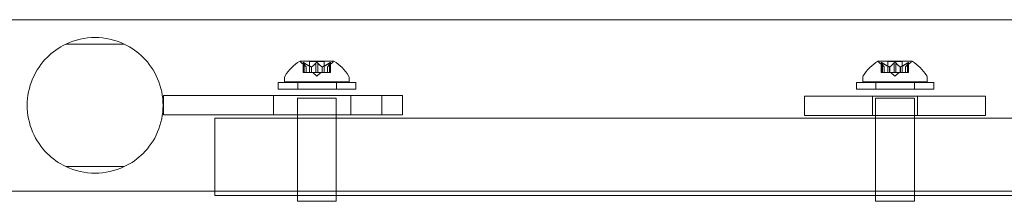
# Model space of a CAD drawing. Extents: x 0 to 1533, y 0 to 634.
# Drawn here: x 1440 to 1449, y 301 to 303 of the extents above; entities that cross this region are included whole.
import ezdxf

# ---------------------------------------------------------------- set-up
doc = ezdxf.new("R2010")
doc.units = 0
doc.header["$MEASUREMENT"] = 0

# ---------------------------------------------------------------- blocks, each defined once
blk = doc.blocks.new('new block')
at = {"color": 0, "linetype": 'Continuous', "lineweight": 0}
for p, q in [((1451.2631, 303.0269), (1439.0826, 303.0269)), ((1440.7061, 302.7906), (1440.1411, 302.7906)), ((1440.1411, 302.7906), (1440.7061, 302.7906)), ((1442.733, 302.6262), (1442.406, 302.6262)), ((1442.4662, 302.5698), (1442.4212, 302.6091)), ((1442.4373, 302.6104), (1442.4373, 302.5143)), ((1442.4387, 302.6073), (1442.4387, 302.5143)), ((1442.4473, 302.6073), (1442.4473, 302.5143)), ((1442.466, 302.57), (1442.466, 302.5143)), ((1442.4662, 302.5698), (1442.4662, 302.5143)), ((1442.639, 302.6202), (1442.5, 302.6202)), ((1442.5, 302.6202), (1442.5, 302.5143)), ((1442.5166, 302.57), (1442.5166, 302.5143)), ((1442.5189, 302.57), (1442.5189, 302.5143)), ((1442.5608, 302.6073), (1442.5608, 302.5143)), ((1442.5781, 302.6073), (1442.5781, 302.5143)), ((1442.62, 302.57), (1442.62, 302.5143)), ((1442.6223, 302.57), (1442.6223, 302.5143)), ((1442.639, 302.6202), (1442.639, 302.5143)), ((1442.6727, 302.5698), (1442.7177, 302.6091)), ((1442.6727, 302.5698), (1442.6727, 302.5143)), ((1442.6729, 302.57), (1442.6729, 302.5143)), ((1442.6916, 302.6073), (1442.6916, 302.5143)), ((1442.7002, 302.6073), (1442.7002, 302.5143)), ((1442.7016, 302.6104), (1442.7016, 302.5143)), ((1448.3285, 302.6262), (1448.0015, 302.6262)), ((1448.0617, 302.5698), (1448.0167, 302.6091)), ((1448.0329, 302.6104), (1448.0329, 302.5143)), ((1448.0342, 302.6073), (1448.0342, 302.5143)), ((1448.0429, 302.6073), (1448.0429, 302.5143)), ((1448.0616, 302.57), (1448.0616, 302.5143)), ((1448.0617, 302.5698), (1448.0617, 302.5143)), ((1448.2345, 302.6202), (1448.0955, 302.6202)), ((1448.0955, 302.6202), (1448.0955, 302.5143)), ((1448.1121, 302.57), (1448.1121, 302.5143)), ((1448.1144, 302.57), (1448.1144, 302.5143)), ((1448.1563, 302.6073), (1448.1563, 302.5143)), ((1448.1736, 302.6073), (1448.1736, 302.5143)), ((1448.2155, 302.57), (1448.2155, 302.5143)), ((1448.2178, 302.57), (1448.2178, 302.5143)), ((1448.2345, 302.6202), (1448.2345, 302.5143)), ((1448.2682, 302.5698), (1448.3132, 302.6091)), ((1448.2682, 302.5698), (1448.2682, 302.5143)), ((1448.2684, 302.57), (1448.2684, 302.5143)), ((1448.2871, 302.6073), (1448.2871, 302.5143)), ((1448.2957, 302.6073), (1448.2957, 302.5143)), ((1448.2971, 302.6104), (1448.2971, 302.5143)), ((1442.4473, 302.5143), (1442.4373, 302.5143)), ((1442.4473, 302.5143), (1442.5166, 302.5143)), ((1442.5166, 302.5143), (1442.5197, 302.5143)), ((1442.5197, 302.5143), (1442.5615, 302.5143)), ((1442.5695, 302.4799), (1442.53, 302.5143)), ((1442.5781, 302.5143), (1442.5615, 302.5143)), ((1442.5695, 302.4799), (1442.6089, 302.5143)), ((1442.5781, 302.5143), (1442.62, 302.5143)), ((1442.62, 302.5143), (1442.6235, 302.5143)), ((1442.6235, 302.5143), (1442.6928, 302.5143)), ((1442.7016, 302.5143), (1442.6928, 302.5143)), ((1448.0429, 302.5143), (1448.0329, 302.5143)), ((1448.0429, 302.5143), (1448.1121, 302.5143)), ((1448.1121, 302.5143), (1448.1152, 302.5143)), ((1448.1152, 302.5143), (1448.157, 302.5143)), ((1448.165, 302.4799), (1448.1255, 302.5143)), ((1448.1736, 302.5143), (1448.157, 302.5143)), ((1448.165, 302.4799), (1448.2044, 302.5143)), ((1448.1736, 302.5143), (1448.2155, 302.5143)), ((1448.2155, 302.5143), (1448.2191, 302.5143)), ((1448.2191, 302.5143), (1448.2883, 302.5143)), ((1448.2971, 302.5143), (1448.2883, 302.5143)), ((1442.1966, 302.4178), (1442.5716, 302.4178)), ((1442.1966, 302.3553), (1442.1966, 302.4178)), ((1442.257, 302.4258), (1442.257, 302.4667)), ((1442.882, 302.4258), (1442.257, 302.4258)), ((1442.3841, 302.3553), (1442.3841, 302.4178)), ((1442.5716, 302.4178), (1442.9466, 302.4178)), ((1442.7591, 302.3553), (1442.7591, 302.4178)), ((1442.882, 302.4258), (1442.882, 302.4667)), ((1442.9466, 302.3553), (1442.9466, 302.4178)), ((1447.7921, 302.4178), (1448.1671, 302.4178)), ((1447.7921, 302.3553), (1447.7921, 302.4178)), ((1447.8525, 302.4258), (1447.8525, 302.4667)), ((1448.4775, 302.4258), (1447.8525, 302.4258)), ((1447.9796, 302.3553), (1447.9796, 302.4178)), ((1448.1671, 302.4178), (1448.5421, 302.4178)), ((1448.3546, 302.3553), (1448.3546, 302.4178)), ((1448.4775, 302.4258), (1448.4775, 302.4667)), ((1448.5421, 302.3553), (1448.5421, 302.4178)), ((1441.0864, 302.1054), (1441.0864, 302.2929)), ((1443.1973, 302.2929), (1441.0864, 302.2929)), ((1442.1489, 302.1054), (1442.1489, 302.2929)), ((1442.5716, 302.3553), (1442.1966, 302.3553)), ((1442.9466, 302.3553), (1442.5716, 302.3553)), ((1442.8989, 302.1054), (1442.8989, 302.2929)), ((1443.1973, 302.2929), (1443.3989, 302.2929)), ((1443.1973, 302.1054), (1443.1973, 302.2929)), ((1443.3989, 302.1054), (1443.3989, 302.2929)), ((1449.0402, 302.2869), (1447.2902, 302.2869)), ((1447.2902, 302.2869), (1447.2902, 302.0994)), ((1448.1671, 302.3553), (1447.7921, 302.3553)), ((1447.9465, 302.0994), (1447.9465, 302.2869)), ((1448.5421, 302.3553), (1448.1671, 302.3553)), ((1448.384, 302.0994), (1448.384, 302.2869)), ((1449.0402, 302.0994), (1449.0402, 302.2869)), ((1442.5695, 302.2673), (1442.382, 302.2673)), ((1442.382, 302.2673), (1442.382, 301.3226)), ((1442.757, 302.2673), (1442.5695, 302.2673)), ((1442.757, 302.2673), (1442.757, 301.3226)), ((1448.165, 302.2673), (1447.9775, 302.2673)), ((1447.9775, 302.2673), (1447.9775, 301.3226)), ((1448.3525, 302.2673), (1448.165, 302.2673)), ((1448.3525, 302.2673), (1448.3525, 301.3226)), ((1441.0864, 302.1054), (1443.1973, 302.1054)), ((1443.3989, 302.1054), (1443.1973, 302.1054)), ((1447.2902, 302.0994), (1449.0402, 302.0994)), ((1441.5811, 302.0726), (1441.5811, 301.3669)), ((1442.5811, 302.0726), (1441.5811, 302.0726)), ((1442.5811, 302.0726), (1451.2631, 302.0726)), ((1440.1411, 301.6031), (1440.7061, 301.6031)), ((1440.7061, 301.6031), (1440.1411, 301.6031)), ((1451.2631, 301.3669), (1439.0826, 301.3669)), ((1441.5811, 301.3669), (1441.5811, 301.3226)), ((1441.5811, 301.3226), (1442.5811, 301.3226)), ((1442.382, 301.3226), (1442.382, 301.2673)), ((1442.757, 301.2673), (1442.382, 301.2673)), ((1451.2631, 301.3226), (1442.5811, 301.3226)), ((1442.757, 301.3226), (1442.757, 301.2673)), ((1447.9775, 301.3226), (1447.9775, 301.2673)), ((1448.3525, 301.2673), (1447.9775, 301.2673)), ((1448.3525, 301.3226), (1448.3525, 301.2673))]:
    blk.add_line(p, q, dxfattribs=at)
for centre, radius, start, end in [((1440.4236, 302.1969), 0.6575, 64.55372, 115.44607), ((1442.6683, 302.2186), 0.4851, 122.92607, 146.87028), ((1442.406, 302.6237), 0.0025, 90, 123.12308), ((1442.406, 302.6237), 0.0025, 30.00317, 90), ((1442.4622, 302.6562), 0.0625, 210.00317, 228.92918), ((1442.6767, 302.6562), 0.0625, -48.92918, -30.00317), ((1442.733, 302.6237), 0.0025, 90, 149.99683), ((1442.733, 302.6237), 0.0025, 56.87692, 90), ((1442.4707, 302.2186), 0.4851, 33.12972, 57.07393), ((1448.2638, 302.2186), 0.4851, 122.92607, 146.87028), ((1448.0015, 302.6237), 0.0025, 90, 123.12308), ((1448.0015, 302.6237), 0.0025, 30.00317, 90), ((1448.0578, 302.6562), 0.0625, 210.00317, 228.92918), ((1448.2722, 302.6562), 0.0625, -48.92918, -30.00317), ((1448.3285, 302.6237), 0.0025, 90, 149.99683), ((1448.3285, 302.6237), 0.0025, 56.87692, 90), ((1448.0662, 302.2186), 0.4851, 33.12972, 57.07393), ((1442.2882, 302.4667), 0.0312, 146.87028, 180), ((1442.8507, 302.4667), 0.0312, 360, 33.12972), ((1447.8837, 302.4667), 0.0312, 146.87028, 180), ((1448.4462, 302.4667), 0.0312, 360, 33.12972), ((1440.4236, 302.1969), 0.6575, 244.55393, 295.44628)]:
    blk.add_arc(centre, radius, start, end, dxfattribs=at)
for points, knots in [([(1440.1411, 301.6031), (1440.0718, 301.6361), (1440.0097, 301.6809), (1439.9031, 301.7874), (1439.853, 301.8587), (1439.7843, 302.0198), (1439.7661, 302.1099), (1439.7661, 302.2838), (1439.7843, 302.3739), (1439.853, 302.5351), (1439.9031, 302.6063), (1440.0097, 302.7128), (1440.0718, 302.7576), (1440.1411, 302.7906)], [0.297694, 0.297694, 0.297694, 0.297694, 0.537644, 0.537644, 0.798607, 0.798607, 1.059569, 1.059569, 1.320532, 1.320532, 1.581495, 1.581495, 1.821445, 1.821445, 1.821445, 1.821445]), ([(1440.7061, 302.7906), (1440.7753, 302.7576), (1440.8375, 302.7128), (1440.944, 302.6063), (1440.9942, 302.5351), (1441.0628, 302.3739), (1441.0811, 302.2838), (1441.0811, 302.1099), (1441.0628, 302.0198), (1440.9942, 301.8587), (1440.944, 301.7874), (1440.8375, 301.6809), (1440.7753, 301.6361), (1440.7061, 301.6031)], [2.416835, 2.416835, 2.416835, 2.416835, 2.656782, 2.656782, 2.917745, 2.917745, 3.178708, 3.178708, 3.43967, 3.43967, 3.700633, 3.700633, 3.94058, 3.94058, 3.94058, 3.94058]), ([(1442.4377, 302.6091), (1442.4376, 302.6092), (1442.4376, 302.6092), (1442.4374, 302.6098), (1442.4373, 302.6103), (1442.4374, 302.611), (1442.4376, 302.6112), (1442.438, 302.6115), (1442.4382, 302.6116), (1442.4385, 302.6116), (1442.4386, 302.6116), (1442.4386, 302.6116), (1442.4386, 302.6116), (1442.4387, 302.6116), (1442.4387, 302.6116), (1442.4387, 302.6116), (1442.4387, 302.6116), (1442.4387, 302.6116), (1442.4388, 302.6116), (1442.4388, 302.6116), (1442.4388, 302.6116), (1442.4391, 302.6116), (1442.4394, 302.6115), (1442.4401, 302.6114), (1442.4406, 302.6112), (1442.4417, 302.6107), (1442.4424, 302.6104), (1442.4436, 302.6097), (1442.4442, 302.6094), (1442.4447, 302.6091)], [0, 0, 0, 0, 0.00041232, 0.00041232, 0.00367036, 0.00367036, 0.0061271, 0.0061271, 0.00796491, 0.00796491, 0.00815345, 0.00815345, 0.00825503, 0.00825503, 0.00831852, 0.00831852, 0.00838777, 0.00838777, 0.00848273, 0.00848273, 0.00870295, 0.00870295, 0.01013563, 0.01013563, 0.01215525, 0.01215525, 0.01467787, 0.01467787, 0.0166517, 0.0166517, 0.0166517, 0.0166517]), ([(1442.4447, 302.6091), (1442.4446, 302.6092), (1442.4445, 302.6092), (1442.4435, 302.6098), (1442.4427, 302.6103), (1442.4412, 302.6109), (1442.4406, 302.6112), (1442.4396, 302.6115), (1442.4392, 302.6116), (1442.4388, 302.6116), (1442.4388, 302.6116), (1442.4388, 302.6116), (1442.4387, 302.6116), (1442.4387, 302.6116), (1442.4387, 302.6116), (1442.4387, 302.6116), (1442.4387, 302.6116), (1442.4386, 302.6116), (1442.4386, 302.6116), (1442.4386, 302.6116), (1442.4385, 302.6116), (1442.4383, 302.6116), (1442.4381, 302.6115), (1442.4377, 302.6114), (1442.4376, 302.6112), (1442.4373, 302.6107), (1442.4373, 302.6104), (1442.4374, 302.6097), (1442.4375, 302.6094), (1442.4377, 302.6091)], [0, 0, 0, 0, 0.00041133, 0.00041133, 0.0035034, 0.0035034, 0.00594033, 0.00594033, 0.00795678, 0.00795678, 0.00816734, 0.00816734, 0.00825334, 0.00825334, 0.00831687, 0.00831687, 0.00838579, 0.00838579, 0.00847957, 0.00847957, 0.00869405, 0.00869405, 0.01012524, 0.01012524, 0.01214061, 0.01214061, 0.01467168, 0.01467168, 0.01664979, 0.01664979, 0.01664979, 0.01664979]), ([(1442.4377, 302.6091), (1442.4377, 302.609), (1442.4377, 302.6089), (1442.4379, 302.6086), (1442.438, 302.6084), (1442.4381, 302.6082)], [0.026417714, 0.026417714, 0.026417714, 0.026417714, 0.026883246, 0.026883246, 0.028070805, 0.028070805, 0.028070805, 0.028070805]), ([(1442.4473, 302.6073), (1442.4466, 302.6079), (1442.4458, 302.6084), (1442.445, 302.6089), (1442.4448, 302.609), (1442.4447, 302.6091)], [0.007300399, 0.007300399, 0.007300399, 0.007300399, 0.009949303, 0.009949303, 0.010414835, 0.010414835, 0.010414835, 0.010414835]), ([(1442.4656, 302.5704), (1442.4657, 302.5703), (1442.4658, 302.5702), (1442.4661, 302.57), (1442.4662, 302.5698), (1442.4662, 302.5698)], [0.006463967, 0.006463967, 0.006463967, 0.006463967, 0.007125803, 0.007125803, 0.009029787, 0.009029787, 0.009029787, 0.009029787]), ([(1442.5154, 302.5704), (1442.5156, 302.5703), (1442.5158, 302.5702), (1442.5162, 302.5701), (1442.5164, 302.57), (1442.5166, 302.57)], [0.006463967, 0.006463967, 0.006463967, 0.006463967, 0.007125803, 0.007125803, 0.007719964, 0.007719964, 0.007719964, 0.007719964]), ([(1442.5197, 302.5704), (1442.5196, 302.5703), (1442.5194, 302.5702), (1442.5189, 302.57), (1442.5184, 302.5698), (1442.5175, 302.5698), (1442.517, 302.5699), (1442.5166, 302.57)], [0.006463967, 0.006463967, 0.006463967, 0.006463967, 0.007125803, 0.007125803, 0.009029787, 0.009029787, 0.010339612, 0.010339612, 0.010339612, 0.010339612]), ([(1442.5624, 302.6091), (1442.5623, 302.609), (1442.5622, 302.6089), (1442.5619, 302.6086), (1442.5617, 302.6084), (1442.5615, 302.6082)], [0.026417714, 0.026417714, 0.026417714, 0.026417714, 0.026883246, 0.026883246, 0.028070805, 0.028070805, 0.028070805, 0.028070805]), ([(1442.5624, 302.6091), (1442.5625, 302.6092), (1442.5626, 302.6092), (1442.5633, 302.6098), (1442.564, 302.6102), (1442.5655, 302.6109), (1442.5662, 302.6111), (1442.5676, 302.6115), (1442.5683, 302.6116), (1442.5692, 302.6116), (1442.5692, 302.6116), (1442.5693, 302.6116), (1442.5694, 302.6116), (1442.5694, 302.6116), (1442.5694, 302.6116), (1442.5695, 302.6116), (1442.5695, 302.6116), (1442.5695, 302.6116), (1442.5696, 302.6116), (1442.5697, 302.6116), (1442.5697, 302.6116), (1442.5703, 302.6116), (1442.5708, 302.6115), (1442.5719, 302.6114), (1442.5725, 302.6112), (1442.5738, 302.6107), (1442.5745, 302.6104), (1442.5756, 302.6097), (1442.5761, 302.6094), (1442.5765, 302.6091)], [0, 0, 0, 0, 0.00041348, 0.00041348, 0.00335938, 0.00335938, 0.00572359, 0.00572359, 0.00794646, 0.00794646, 0.00816387, 0.00816387, 0.00825132, 0.00825132, 0.00831543, 0.00831543, 0.00838451, 0.00838451, 0.0084777, 0.0084777, 0.00868732, 0.00868732, 0.01011652, 0.01011652, 0.01212817, 0.01212817, 0.01466672, 0.01466672, 0.01664861, 0.01664861, 0.01664861, 0.01664861]), ([(1442.5765, 302.6091), (1442.5764, 302.6092), (1442.5763, 302.6092), (1442.5756, 302.6098), (1442.5749, 302.6102), (1442.5735, 302.6109), (1442.5728, 302.6111), (1442.5713, 302.6115), (1442.5706, 302.6116), (1442.5698, 302.6116), (1442.5697, 302.6116), (1442.5696, 302.6116), (1442.5696, 302.6116), (1442.5695, 302.6116), (1442.5695, 302.6116), (1442.5694, 302.6116), (1442.5694, 302.6116), (1442.5694, 302.6116), (1442.5693, 302.6116), (1442.5692, 302.6116), (1442.5692, 302.6116), (1442.5686, 302.6116), (1442.5682, 302.6115), (1442.567, 302.6114), (1442.5664, 302.6112), (1442.5651, 302.6107), (1442.5644, 302.6104), (1442.5633, 302.6097), (1442.5628, 302.6094), (1442.5624, 302.6091)], [0, 0, 0, 0, 0.00041393, 0.00041393, 0.00331032, 0.00331032, 0.00567645, 0.00567645, 0.00794407, 0.00794407, 0.00816309, 0.00816309, 0.00825092, 0.00825092, 0.00831521, 0.00831521, 0.00838441, 0.00838441, 0.0084776, 0.0084776, 0.00868657, 0.00868657, 0.01011525, 0.01011525, 0.0121263, 0.0121263, 0.01466595, 0.01466595, 0.01664838, 0.01664838, 0.01664838, 0.01664838]), ([(1442.5781, 302.6073), (1442.5777, 302.6079), (1442.5773, 302.6084), (1442.5767, 302.6089), (1442.5766, 302.609), (1442.5765, 302.6091)], [0.007300399, 0.007300399, 0.007300399, 0.007300399, 0.009949303, 0.009949303, 0.010414835, 0.010414835, 0.010414835, 0.010414835]), ([(1442.6192, 302.5704), (1442.6194, 302.5703), (1442.6195, 302.5702), (1442.6197, 302.5701), (1442.6199, 302.57), (1442.62, 302.57)], [0.006463967, 0.006463967, 0.006463967, 0.006463967, 0.007125803, 0.007125803, 0.007719964, 0.007719964, 0.007719964, 0.007719964]), ([(1442.6235, 302.5704), (1442.6233, 302.5703), (1442.6231, 302.5702), (1442.6223, 302.57), (1442.6216, 302.5698), (1442.6207, 302.5698), (1442.6203, 302.5699), (1442.62, 302.57)], [0.006463967, 0.006463967, 0.006463967, 0.006463967, 0.007125803, 0.007125803, 0.009029787, 0.009029787, 0.010339612, 0.010339612, 0.010339612, 0.010339612]), ([(1442.6733, 302.5704), (1442.6732, 302.5703), (1442.6731, 302.5702), (1442.673, 302.5701), (1442.6729, 302.57), (1442.6729, 302.57)], [0.006463967, 0.006463967, 0.006463967, 0.006463967, 0.007125803, 0.007125803, 0.007719964, 0.007719964, 0.007719964, 0.007719964]), ([(1442.6942, 302.6091), (1442.6941, 302.609), (1442.6939, 302.6089), (1442.6935, 302.6086), (1442.6931, 302.6084), (1442.6928, 302.6082)], [0.026417714, 0.026417714, 0.026417714, 0.026417714, 0.026883246, 0.026883246, 0.028070805, 0.028070805, 0.028070805, 0.028070805]), ([(1442.6942, 302.6091), (1442.6943, 302.6092), (1442.6944, 302.6092), (1442.6954, 302.6098), (1442.6963, 302.6103), (1442.6977, 302.611), (1442.6983, 302.6112), (1442.6993, 302.6115), (1442.6997, 302.6116), (1442.7001, 302.6116), (1442.7001, 302.6116), (1442.7002, 302.6116), (1442.7002, 302.6116), (1442.7002, 302.6116), (1442.7002, 302.6116), (1442.7002, 302.6116), (1442.7002, 302.6116), (1442.7003, 302.6116), (1442.7003, 302.6116), (1442.7003, 302.6116), (1442.7004, 302.6116), (1442.7006, 302.6116), (1442.7008, 302.6115), (1442.7012, 302.6114), (1442.7014, 302.6112), (1442.7016, 302.6107), (1442.7016, 302.6104), (1442.7015, 302.6097), (1442.7014, 302.6094), (1442.7012, 302.6091)], [0, 0, 0, 0, 0.00041106, 0.00041106, 0.0035373, 0.0035373, 0.00597776, 0.00597776, 0.00795862, 0.00795862, 0.008168, 0.008168, 0.00825376, 0.00825376, 0.00831721, 0.00831721, 0.00838612, 0.00838612, 0.00848005, 0.00848005, 0.00869554, 0.00869554, 0.01012717, 0.01012717, 0.01214334, 0.01214334, 0.01467282, 0.01467282, 0.01665013, 0.01665013, 0.01665013, 0.01665013]), ([(1442.7012, 302.6091), (1442.7013, 302.6092), (1442.7013, 302.6092), (1442.7015, 302.6098), (1442.7016, 302.6103), (1442.7015, 302.611), (1442.7013, 302.6112), (1442.7009, 302.6115), (1442.7007, 302.6116), (1442.7004, 302.6116), (1442.7003, 302.6116), (1442.7003, 302.6116), (1442.7003, 302.6116), (1442.7003, 302.6116), (1442.7002, 302.6116), (1442.7002, 302.6116), (1442.7002, 302.6116), (1442.7002, 302.6116), (1442.7002, 302.6116), (1442.7001, 302.6116), (1442.7001, 302.6116), (1442.6998, 302.6116), (1442.6995, 302.6115), (1442.6988, 302.6113), (1442.6983, 302.6112), (1442.6972, 302.6107), (1442.6965, 302.6104), (1442.6953, 302.6097), (1442.6947, 302.6094), (1442.6942, 302.6091)], [0, 0, 0, 0, 0.00041176, 0.00041176, 0.00365422, 0.00365422, 0.00610875, 0.00610875, 0.00796436, 0.00796436, 0.00817423, 0.00817423, 0.00825796, 0.00825796, 0.00832097, 0.00832097, 0.00839048, 0.00839048, 0.00848722, 0.00848722, 0.00871815, 0.00871815, 0.01015814, 0.01015814, 0.01218673, 0.01218673, 0.01468858, 0.01468858, 0.01665151, 0.01665151, 0.01665151, 0.01665151]), ([(1442.7002, 302.6073), (1442.7006, 302.6079), (1442.7009, 302.6084), (1442.7012, 302.6089), (1442.7012, 302.609), (1442.7012, 302.6091)], [0.007300399, 0.007300399, 0.007300399, 0.007300399, 0.009949303, 0.009949303, 0.010414835, 0.010414835, 0.010414835, 0.010414835]), ([(1448.0332, 302.6091), (1448.0332, 302.6092), (1448.0331, 302.6092), (1448.0329, 302.6098), (1448.0328, 302.6103), (1448.0329, 302.611), (1448.0331, 302.6112), (1448.0335, 302.6115), (1448.0337, 302.6116), (1448.0341, 302.6116), (1448.0341, 302.6116), (1448.0341, 302.6116), (1448.0341, 302.6116), (1448.0342, 302.6116), (1448.0342, 302.6116), (1448.0342, 302.6116), (1448.0342, 302.6116), (1448.0342, 302.6116), (1448.0343, 302.6116), (1448.0343, 302.6116), (1448.0344, 302.6116), (1448.0346, 302.6116), (1448.0349, 302.6115), (1448.0357, 302.6114), (1448.0361, 302.6112), (1448.0373, 302.6107), (1448.0379, 302.6104), (1448.0391, 302.6097), (1448.0397, 302.6094), (1448.0402, 302.6091)], [0, 0, 0, 0, 0.00041232, 0.00041232, 0.00367036, 0.00367036, 0.0061271, 0.0061271, 0.00796491, 0.00796491, 0.00815345, 0.00815345, 0.00825503, 0.00825503, 0.00831852, 0.00831852, 0.00838777, 0.00838777, 0.00848273, 0.00848273, 0.00870295, 0.00870295, 0.01013563, 0.01013563, 0.01215525, 0.01215525, 0.01467787, 0.01467787, 0.0166517, 0.0166517, 0.0166517, 0.0166517]), ([(1448.0402, 302.6091), (1448.0401, 302.6092), (1448.04, 302.6092), (1448.039, 302.6098), (1448.0382, 302.6103), (1448.0367, 302.6109), (1448.0362, 302.6112), (1448.0352, 302.6115), (1448.0347, 302.6116), (1448.0344, 302.6116), (1448.0343, 302.6116), (1448.0343, 302.6116), (1448.0342, 302.6116), (1448.0342, 302.6116), (1448.0342, 302.6116), (1448.0342, 302.6116), (1448.0342, 302.6116), (1448.0342, 302.6116), (1448.0341, 302.6116), (1448.0341, 302.6116), (1448.0341, 302.6116), (1448.0338, 302.6116), (1448.0336, 302.6115), (1448.0332, 302.6114), (1448.0331, 302.6112), (1448.0329, 302.6107), (1448.0328, 302.6104), (1448.0329, 302.6097), (1448.033, 302.6094), (1448.0332, 302.6091)], [0, 0, 0, 0, 0.00041133, 0.00041133, 0.0035034, 0.0035034, 0.00594033, 0.00594033, 0.00795678, 0.00795678, 0.00816734, 0.00816734, 0.00825334, 0.00825334, 0.00831687, 0.00831687, 0.00838579, 0.00838579, 0.00847957, 0.00847957, 0.00869405, 0.00869405, 0.01012524, 0.01012524, 0.01214061, 0.01214061, 0.01467168, 0.01467168, 0.01664979, 0.01664979, 0.01664979, 0.01664979]), ([(1448.0332, 302.6091), (1448.0332, 302.609), (1448.0333, 302.6089), (1448.0334, 302.6086), (1448.0335, 302.6084), (1448.0336, 302.6082)], [0.026417714, 0.026417714, 0.026417714, 0.026417714, 0.026883246, 0.026883246, 0.028070805, 0.028070805, 0.028070805, 0.028070805]), ([(1448.0429, 302.6073), (1448.0421, 302.6079), (1448.0414, 302.6084), (1448.0405, 302.6089), (1448.0404, 302.609), (1448.0402, 302.6091)], [0.007300399, 0.007300399, 0.007300399, 0.007300399, 0.009949303, 0.009949303, 0.010414835, 0.010414835, 0.010414835, 0.010414835]), ([(1448.0611, 302.5704), (1448.0612, 302.5703), (1448.0613, 302.5702), (1448.0616, 302.57), (1448.0617, 302.5698), (1448.0617, 302.5698)], [0.006463967, 0.006463967, 0.006463967, 0.006463967, 0.007125803, 0.007125803, 0.009029787, 0.009029787, 0.009029787, 0.009029787]), ([(1448.1109, 302.5704), (1448.1111, 302.5703), (1448.1113, 302.5702), (1448.1117, 302.5701), (1448.1119, 302.57), (1448.1121, 302.57)], [0.006463967, 0.006463967, 0.006463967, 0.006463967, 0.007125803, 0.007125803, 0.007719964, 0.007719964, 0.007719964, 0.007719964]), ([(1448.1152, 302.5704), (1448.1151, 302.5703), (1448.1149, 302.5702), (1448.1144, 302.57), (1448.1139, 302.5698), (1448.113, 302.5698), (1448.1125, 302.5699), (1448.1121, 302.57)], [0.006463967, 0.006463967, 0.006463967, 0.006463967, 0.007125803, 0.007125803, 0.009029787, 0.009029787, 0.010339612, 0.010339612, 0.010339612, 0.010339612]), ([(1448.1579, 302.6091), (1448.1578, 302.609), (1448.1577, 302.6089), (1448.1574, 302.6086), (1448.1572, 302.6084), (1448.157, 302.6082)], [0.026417714, 0.026417714, 0.026417714, 0.026417714, 0.026883246, 0.026883246, 0.028070805, 0.028070805, 0.028070805, 0.028070805]), ([(1448.1579, 302.6091), (1448.158, 302.6092), (1448.1581, 302.6092), (1448.1588, 302.6098), (1448.1595, 302.6102), (1448.161, 302.6109), (1448.1617, 302.6111), (1448.1631, 302.6115), (1448.1639, 302.6116), (1448.1647, 302.6116), (1448.1647, 302.6116), (1448.1648, 302.6116), (1448.1649, 302.6116), (1448.1649, 302.6116), (1448.1649, 302.6116), (1448.165, 302.6116), (1448.165, 302.6116), (1448.1651, 302.6116), (1448.1651, 302.6116), (1448.1652, 302.6116), (1448.1653, 302.6116), (1448.1658, 302.6116), (1448.1663, 302.6115), (1448.1674, 302.6114), (1448.168, 302.6112), (1448.1694, 302.6107), (1448.17, 302.6104), (1448.1712, 302.6097), (1448.1716, 302.6094), (1448.172, 302.6091)], [0, 0, 0, 0, 0.00041348, 0.00041348, 0.00335938, 0.00335938, 0.00572359, 0.00572359, 0.00794646, 0.00794646, 0.00816387, 0.00816387, 0.00825132, 0.00825132, 0.00831543, 0.00831543, 0.00838451, 0.00838451, 0.0084777, 0.0084777, 0.00868732, 0.00868732, 0.01011652, 0.01011652, 0.01212817, 0.01212817, 0.01466672, 0.01466672, 0.01664861, 0.01664861, 0.01664861, 0.01664861]), ([(1448.172, 302.6091), (1448.1719, 302.6092), (1448.1718, 302.6092), (1448.1711, 302.6098), (1448.1704, 302.6102), (1448.169, 302.6109), (1448.1683, 302.6111), (1448.1668, 302.6115), (1448.1661, 302.6116), (1448.1653, 302.6116), (1448.1652, 302.6116), (1448.1651, 302.6116), (1448.1651, 302.6116), (1448.165, 302.6116), (1448.165, 302.6116), (1448.165, 302.6116), (1448.1649, 302.6116), (1448.1649, 302.6116), (1448.1648, 302.6116), (1448.1647, 302.6116), (1448.1647, 302.6116), (1448.1641, 302.6116), (1448.1637, 302.6115), (1448.1626, 302.6114), (1448.1619, 302.6112), (1448.1606, 302.6107), (1448.1599, 302.6104), (1448.1588, 302.6097), (1448.1583, 302.6094), (1448.1579, 302.6091)], [0, 0, 0, 0, 0.00041393, 0.00041393, 0.00331032, 0.00331032, 0.00567645, 0.00567645, 0.00794407, 0.00794407, 0.00816309, 0.00816309, 0.00825092, 0.00825092, 0.00831521, 0.00831521, 0.00838441, 0.00838441, 0.0084776, 0.0084776, 0.00868657, 0.00868657, 0.01011525, 0.01011525, 0.0121263, 0.0121263, 0.01466595, 0.01466595, 0.01664838, 0.01664838, 0.01664838, 0.01664838]), ([(1448.1736, 302.6073), (1448.1733, 302.6079), (1448.1728, 302.6084), (1448.1722, 302.6089), (1448.1721, 302.609), (1448.172, 302.6091)], [0.007300399, 0.007300399, 0.007300399, 0.007300399, 0.009949303, 0.009949303, 0.010414835, 0.010414835, 0.010414835, 0.010414835]), ([(1448.2148, 302.5704), (1448.2149, 302.5703), (1448.215, 302.5702), (1448.2153, 302.5701), (1448.2154, 302.57), (1448.2155, 302.57)], [0.006463967, 0.006463967, 0.006463967, 0.006463967, 0.007125803, 0.007125803, 0.007719964, 0.007719964, 0.007719964, 0.007719964]), ([(1448.2191, 302.5704), (1448.2188, 302.5703), (1448.2186, 302.5702), (1448.2178, 302.57), (1448.2171, 302.5698), (1448.2162, 302.5698), (1448.2159, 302.5699), (1448.2155, 302.57)], [0.006463967, 0.006463967, 0.006463967, 0.006463967, 0.007125803, 0.007125803, 0.009029787, 0.009029787, 0.010339612, 0.010339612, 0.010339612, 0.010339612]), ([(1448.2688, 302.5704), (1448.2687, 302.5703), (1448.2686, 302.5702), (1448.2685, 302.5701), (1448.2684, 302.57), (1448.2684, 302.57)], [0.006463967, 0.006463967, 0.006463967, 0.006463967, 0.007125803, 0.007125803, 0.007719964, 0.007719964, 0.007719964, 0.007719964]), ([(1448.2897, 302.6091), (1448.2896, 302.609), (1448.2895, 302.6089), (1448.289, 302.6086), (1448.2887, 302.6084), (1448.2883, 302.6082)], [0.026417714, 0.026417714, 0.026417714, 0.026417714, 0.026883246, 0.026883246, 0.028070805, 0.028070805, 0.028070805, 0.028070805]), ([(1448.2897, 302.6091), (1448.2898, 302.6092), (1448.2899, 302.6092), (1448.2909, 302.6098), (1448.2918, 302.6103), (1448.2932, 302.611), (1448.2938, 302.6112), (1448.2948, 302.6115), (1448.2952, 302.6116), (1448.2956, 302.6116), (1448.2956, 302.6116), (1448.2957, 302.6116), (1448.2957, 302.6116), (1448.2957, 302.6116), (1448.2957, 302.6116), (1448.2957, 302.6116), (1448.2958, 302.6116), (1448.2958, 302.6116), (1448.2958, 302.6116), (1448.2958, 302.6116), (1448.2959, 302.6116), (1448.2961, 302.6116), (1448.2963, 302.6115), (1448.2967, 302.6114), (1448.2969, 302.6112), (1448.2971, 302.6107), (1448.2971, 302.6104), (1448.297, 302.6097), (1448.2969, 302.6094), (1448.2967, 302.6091)], [0, 0, 0, 0, 0.00041106, 0.00041106, 0.0035373, 0.0035373, 0.00597776, 0.00597776, 0.00795862, 0.00795862, 0.008168, 0.008168, 0.00825376, 0.00825376, 0.00831721, 0.00831721, 0.00838612, 0.00838612, 0.00848005, 0.00848005, 0.00869554, 0.00869554, 0.01012717, 0.01012717, 0.01214334, 0.01214334, 0.01467282, 0.01467282, 0.01665013, 0.01665013, 0.01665013, 0.01665013]), ([(1448.2967, 302.6091), (1448.2968, 302.6092), (1448.2968, 302.6092), (1448.297, 302.6098), (1448.2971, 302.6103), (1448.297, 302.611), (1448.2969, 302.6112), (1448.2964, 302.6115), (1448.2962, 302.6116), (1448.2959, 302.6116), (1448.2958, 302.6116), (1448.2958, 302.6116), (1448.2958, 302.6116), (1448.2958, 302.6116), (1448.2958, 302.6116), (1448.2957, 302.6116), (1448.2957, 302.6116), (1448.2957, 302.6116), (1448.2957, 302.6116), (1448.2956, 302.6116), (1448.2956, 302.6116), (1448.2953, 302.6116), (1448.295, 302.6115), (1448.2943, 302.6113), (1448.2938, 302.6112), (1448.2927, 302.6107), (1448.292, 302.6104), (1448.2908, 302.6097), (1448.2903, 302.6094), (1448.2897, 302.6091)], [0, 0, 0, 0, 0.00041176, 0.00041176, 0.00365422, 0.00365422, 0.00610875, 0.00610875, 0.00796436, 0.00796436, 0.00817423, 0.00817423, 0.00825796, 0.00825796, 0.00832097, 0.00832097, 0.00839048, 0.00839048, 0.00848722, 0.00848722, 0.00871815, 0.00871815, 0.01015814, 0.01015814, 0.01218673, 0.01218673, 0.01468858, 0.01468858, 0.01665151, 0.01665151, 0.01665151, 0.01665151]), ([(1448.2957, 302.6073), (1448.2961, 302.6079), (1448.2964, 302.6084), (1448.2967, 302.6089), (1448.2967, 302.609), (1448.2967, 302.6091)], [0.007300399, 0.007300399, 0.007300399, 0.007300399, 0.009949303, 0.009949303, 0.010414835, 0.010414835, 0.010414835, 0.010414835])]:
    blk.add_open_spline(points, degree=3, knots=knots, dxfattribs=at)
for points, weights in [([(1442.4656, 302.5704), (1442.4542, 302.5809), (1442.4381, 302.6082)], [1.2877924798, 1.2144124615, 1.05685445761]), ([(1442.4387, 302.6073), (1442.4547, 302.5802), (1442.466, 302.57)], [1.06120691497, 1.21890298912, 1.29071555247]), ([(1442.5154, 302.5704), (1442.4867, 302.5809), (1442.4461, 302.6082)], [1.2877924798, 1.2144124615, 1.05685445761]), ([(1442.4473, 302.6073), (1442.4879, 302.5802), (1442.5166, 302.57)], [1.06120691497, 1.21890298912, 1.29071555247]), ([(1442.5608, 302.6073), (1442.5362, 302.5802), (1442.5189, 302.57)], [1.06120691497, 1.21890298912, 1.29071555247]), ([(1442.5197, 302.5704), (1442.537, 302.5809), (1442.5615, 302.6082)], [1.2877924798, 1.2144124615, 1.05685445761]), ([(1442.6192, 302.5704), (1442.6019, 302.5809), (1442.5774, 302.6082)], [1.2877924798, 1.2144124615, 1.05685445761]), ([(1442.5781, 302.6073), (1442.6027, 302.5802), (1442.62, 302.57)], [1.06120691497, 1.21890298912, 1.29071555247]), ([(1442.6916, 302.6073), (1442.651, 302.5802), (1442.6223, 302.57)], [1.06120691497, 1.21890298912, 1.29071555247]), ([(1442.6235, 302.5704), (1442.6522, 302.5809), (1442.6928, 302.6082)], [1.2877924798, 1.2144124615, 1.05685445761]), ([(1442.7002, 302.6073), (1442.6842, 302.5802), (1442.6729, 302.57)], [1.06120691497, 1.21890298912, 1.29071555247]), ([(1442.6733, 302.5704), (1442.6847, 302.5809), (1442.7008, 302.6082)], [1.2877924798, 1.2144124615, 1.05685445761]), ([(1448.0611, 302.5704), (1448.0497, 302.5809), (1448.0336, 302.6082)], [1.2877924798, 1.2144124615, 1.05685445761]), ([(1448.0342, 302.6073), (1448.0502, 302.5802), (1448.0616, 302.57)], [1.06120691497, 1.21890298912, 1.29071555247]), ([(1448.1109, 302.5704), (1448.0822, 302.5809), (1448.0416, 302.6082)], [1.2877924798, 1.2144124615, 1.05685445761]), ([(1448.0429, 302.6073), (1448.0834, 302.5802), (1448.1121, 302.57)], [1.06120691497, 1.21890298912, 1.29071555247]), ([(1448.1563, 302.6073), (1448.1318, 302.5802), (1448.1144, 302.57)], [1.06120691497, 1.21890298912, 1.29071555247]), ([(1448.1152, 302.5704), (1448.1325, 302.5809), (1448.157, 302.6082)], [1.2877924798, 1.2144124615, 1.05685445761]), ([(1448.2148, 302.5704), (1448.1975, 302.5809), (1448.1729, 302.6082)], [1.2877924798, 1.2144124615, 1.05685445761]), ([(1448.1736, 302.6073), (1448.1982, 302.5802), (1448.2155, 302.57)], [1.06120691497, 1.21890298912, 1.29071555247]), ([(1448.2871, 302.6073), (1448.2465, 302.5802), (1448.2178, 302.57)], [1.06120691497, 1.21890298912, 1.29071555247]), ([(1448.2191, 302.5704), (1448.2477, 302.5809), (1448.2883, 302.6082)], [1.2877924798, 1.2144124615, 1.05685445761]), ([(1448.2957, 302.6073), (1448.2797, 302.5802), (1448.2684, 302.57)], [1.06120691497, 1.21890298912, 1.29071555247]), ([(1448.2688, 302.5704), (1448.2802, 302.5809), (1448.2963, 302.6082)], [1.2877924798, 1.2144124615, 1.05685445761])]:
    blk.add_rational_spline(points, weights, degree=2, dxfattribs=at)
for points in [[(1442.4387, 302.6073), (1442.4385, 302.6076), (1442.4383, 302.6079), (1442.4381, 302.6082)], [(1442.5608, 302.6073), (1442.561, 302.6076), (1442.5612, 302.6079), (1442.5615, 302.6082)], [(1442.6727, 302.5698), (1442.6727, 302.5698), (1442.6728, 302.5699), (1442.6729, 302.57)], [(1442.6729, 302.57), (1442.6728, 302.5699), (1442.6727, 302.5698), (1442.6727, 302.5698)], [(1442.6916, 302.6073), (1442.692, 302.6076), (1442.6924, 302.6079), (1442.6928, 302.6082)], [(1448.0342, 302.6073), (1448.034, 302.6076), (1448.0338, 302.6079), (1448.0336, 302.6082)], [(1448.1563, 302.6073), (1448.1565, 302.6076), (1448.1567, 302.6079), (1448.157, 302.6082)], [(1448.2682, 302.5698), (1448.2682, 302.5698), (1448.2683, 302.5699), (1448.2684, 302.57)], [(1448.2871, 302.6073), (1448.2875, 302.6076), (1448.2879, 302.6079), (1448.2883, 302.6082)]]:
    blk.add_open_spline(points, degree=3, dxfattribs=at)
blk = doc.blocks.new('b504935r0')
at = {"lineweight": 0}
blk.add_blockref('new block', (439.7194, 361.1972), dxfattribs=at)

msp = doc.modelspace()

# ---------------------------------------------------------------- block references
at = {"lineweight": 0}
msp.add_blockref('b504935r0', (-439.7194, -361.1972), dxfattribs=at)

doc.saveas('drawing.dxf')
